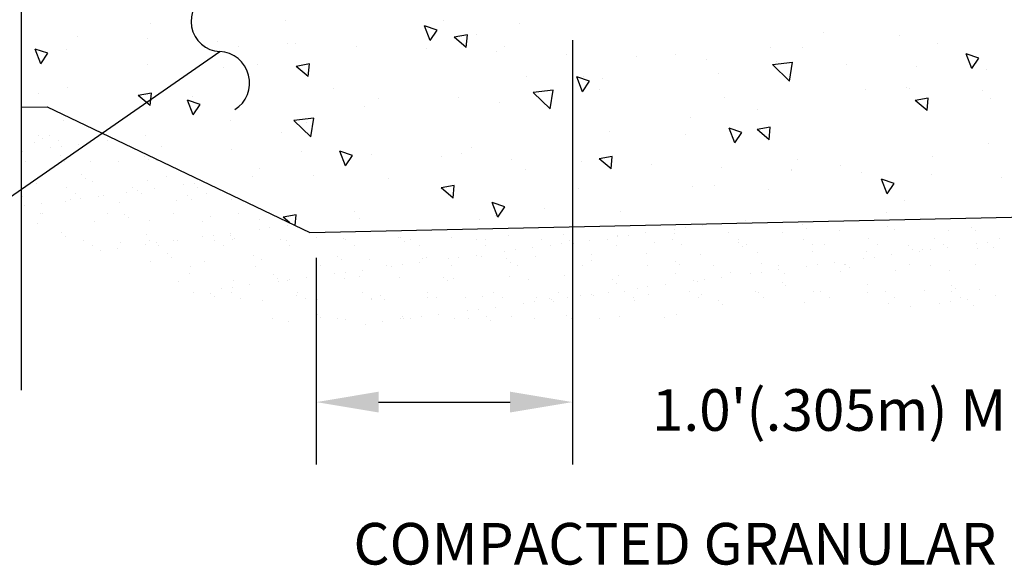
# Model space of a CAD drawing. Units: feet. Extents: x -0.7 to 7.5, y -0.2 to 10.2.
# Drawn here: x 1.7 to 4.5, y 3.7 to 5.3 of the extents above; entities that cross this region are included whole.
import ezdxf

# ---------------------------------------------------------------- set-up
doc = ezdxf.new("R2010")
doc.units = ezdxf.units.FT
doc.header["$MEASUREMENT"] = 0
doc.header["$PDMODE"] = 34
doc.header["$PDSIZE"] = 0.05
doc.layers.get('0').update_dxf_attribs({"linetype": 'CONTINUOUS'})
doc.layers.get('DEFPOINTS').update_dxf_attribs({"linetype": 'CONTINUOUS'})
doc.styles.add('L120', font='simplex', dxfattribs={"height": 0.12})
doc.dimstyles.new('DB', dxfattribs={"dimtxt": 0.18, "dimasz": 0.18, "dimexe": 0.18, "dimexo": 0.06, "dimgap": 0.09, "dimtad": 0, "dimtih": 1, "dimtoh": 1, "dimlfac": 0.3048, "dimzin": 7, "dimdsep": 46, "dimtxsty": 'L120', "dimcen": 0.09, "dimclrd": 1, "dimclre": 1, "dimclrt": 2, "dimaunit": 1, "dimadec": 0, "dimazin": 0, "dimtfac": 1, "dimtofl": 0, "dimtmove": 2, "dimatfit": 3, "dimfxl": 1, "dimtolj": 1, "dimtzin": 7, "dimarcsym": 0})

# ---------------------------------------------------------------- blocks, each defined once
blk = doc.blocks.new('*D31')
at = {"color": 1, "lineweight": -2, "transparency": 16777216}
for p, q in [((3.2476, 5.2561), (3.2476, 4.0322)), ((2.5082, 4.628), (2.5082, 4.0322)), ((2.6882, 4.2122), (3.0676, 4.2122))]:
    blk.add_line(p, q, dxfattribs=at)
at = {"color": 1, "transparency": 16777216}
for points in [[(2.6882, 4.2422), (2.6882, 4.1822), (2.5082, 4.2122)], [(3.0676, 4.2422), (3.0676, 4.1822), (3.2476, 4.2122)]]:
    blk.add_solid(points, dxfattribs=at)
at = {"layer": 'DEFPOINTS', "color": 0, "transparency": 16777216}
for p in [(3.2476, 5.3161), (2.5082, 4.688), (3.2476, 4.2122)]:
    blk.add_point(p, dxfattribs=at)
at = {"color": 2, "transparency": 16777216, "insert": (4.0939, 4.1894), "char_height": 0.12, "attachment_point": 5, "style": 'L120'}
blk.add_mtext("\\A1;1.0'(.305m) MIN.", dxfattribs=at)
blk = doc.blocks.new('*X19')
at = {"color": 0}
for p, q in [((30.68199, 19.40757), (30.68199, 19.40757)), ((30.83245, 19.40673), (30.83245, 19.40673)), ((30.55292, 19.40435), (30.55292, 19.40435)), ((30.81933, 19.38812), (30.81395, 19.40212)), ((30.82605, 19.39804), (30.81397, 19.4021)), ((30.81933, 19.38812), (30.82604, 19.39807)), ((30.90474, 19.40418), (30.90474, 19.40418)), ((31.19367, 19.39578), (31.19367, 19.39578)), ((30.48335, 19.39228), (30.48335, 19.39228)), ((30.54993, 19.38985), (30.54993, 19.38985)), ((30.61651, 19.38741), (30.61651, 19.38741)), ((30.85376, 19.38165), (30.84227, 19.39129)), ((30.85482, 19.39358), (30.84229, 19.39127)), ((30.85376, 19.38165), (30.85481, 19.3936)), ((30.86349, 19.39343), (30.86349, 19.39343)), ((31.26596, 19.39324), (31.26596, 19.39324)), ((30.44874, 19.36606), (30.44337, 19.38007)), ((30.45547, 19.37599), (30.44338, 19.38004)), ((30.47361, 19.37955), (30.47361, 19.37955)), ((30.63701, 19.38272), (30.63701, 19.38272)), ((30.68309, 19.38498), (30.68309, 19.38498)), ((30.69131, 19.38565), (30.69131, 19.38565)), ((30.74967, 19.38255), (30.74967, 19.38255)), ((30.81625, 19.38012), (30.81625, 19.38012)), ((30.88282, 19.37769), (30.88282, 19.37769)), ((30.89027, 19.38213), (30.89027, 19.38213)), ((31.14353, 19.38154), (31.14353, 19.38154)), ((31.17353, 19.38167), (31.17353, 19.38167)), ((31.30259, 19.38489), (31.30259, 19.38489)), ((30.44874, 19.36606), (30.45545, 19.37601)), ((30.9494, 19.37525), (30.9494, 19.37525)), ((31.01598, 19.37282), (31.01598, 19.37282)), ((31.05253, 19.3747), (31.05253, 19.3747)), ((31.08256, 19.37039), (31.08256, 19.37039)), ((31.14914, 19.36796), (31.14914, 19.36796)), ((31.33494, 19.36151), (31.32957, 19.37552)), ((31.34167, 19.37144), (31.32958, 19.37549)), ((31.33494, 19.36151), (31.34165, 19.37146)), ((30.55011, 19.36506), (30.55011, 19.36506)), ((30.6224, 19.36251), (30.6224, 19.36251)), ((30.65512, 19.3654), (30.65512, 19.3654)), ((30.70332, 19.3539), (30.69183, 19.36354)), ((30.70438, 19.36583), (30.69185, 19.36352)), ((30.70332, 19.3539), (30.70437, 19.36585)), ((31.16165, 19.34961), (31.14542, 19.36519)), ((31.16442, 19.36737), (31.14543, 19.36516)), ((31.16165, 19.34961), (31.16441, 19.3674)), ((31.21572, 19.36553), (31.21572, 19.36553)), ((31.2823, 19.36309), (31.2823, 19.36309)), ((31.34888, 19.36066), (31.34888, 19.36066)), ((30.91133, 19.35412), (30.91133, 19.35412)), ((30.96436, 19.33946), (30.95898, 19.35346)), ((30.97108, 19.34938), (30.959, 19.35344)), ((30.96436, 19.33946), (30.97107, 19.34941)), ((30.96516, 19.35364), (30.96516, 19.35364)), ((30.98362, 19.35157), (30.98362, 19.35157)), ((31.09422, 19.35686), (31.09422, 19.35686)), ((30.47377, 19.34305), (30.47377, 19.34305)), ((30.72703, 19.34246), (30.72703, 19.34246)), ((30.93649, 19.34086), (30.9175, 19.33865)), ((30.93373, 19.32309), (30.93648, 19.34088)), ((30.98028, 19.34187), (30.98028, 19.34187)), ((31.23354, 19.34128), (31.23354, 19.34128)), ((31.27255, 19.34317), (31.27255, 19.34317)), ((31.27573, 19.34272), (31.27573, 19.34272)), ((31.34484, 19.34062), (31.34484, 19.34062)), ((30.44675, 19.33738), (30.44675, 19.33738)), ((30.55288, 19.32615), (30.54139, 19.33579)), ((30.55395, 19.33808), (30.54141, 19.33577)), ((30.55288, 19.32615), (30.55393, 19.3381)), ((30.59377, 19.3174), (30.5884, 19.33141)), ((30.6005, 19.32733), (30.58841, 19.33138)), ((30.5931, 19.33479), (30.5931, 19.33479)), ((30.7702, 19.33303), (30.7702, 19.33303)), ((30.84636, 19.3342), (30.84636, 19.3342)), ((30.93373, 19.32309), (30.91749, 19.33867)), ((31.09962, 19.33361), (31.09962, 19.33361)), ((31.29253, 19.32145), (31.28104, 19.33109)), ((31.29359, 19.33338), (31.28105, 19.33107)), ((31.29253, 19.32145), (31.29357, 19.3334)), ((31.35288, 19.33302), (31.35288, 19.33302)), ((30.59377, 19.3174), (30.60048, 19.32735)), ((30.75678, 19.32561), (30.75678, 19.32561)), ((30.88585, 19.32884), (30.88585, 19.32884)), ((31.13141, 19.32209), (31.13141, 19.32209)), ((30.629, 19.31245), (30.629, 19.31245)), ((30.7058, 19.29658), (30.68956, 19.31216)), ((30.70857, 19.31434), (30.68957, 19.31213)), ((30.7058, 19.29658), (30.70856, 19.31436)), ((31.06735, 19.31469), (31.06735, 19.31469)), ((30.70129, 19.3099), (30.70129, 19.3099)), ((31.10939, 19.29079), (31.10401, 19.3048)), ((31.11611, 19.30072), (31.10403, 19.30477)), ((31.14209, 19.2937), (31.1306, 19.30334)), ((31.14315, 19.30563), (31.13061, 19.30332)), ((31.14209, 19.2937), (31.14313, 19.30565)), ((30.54841, 19.29759), (30.54841, 19.29759)), ((30.67748, 19.30081), (30.67748, 19.30081)), ((30.99021, 19.3015), (30.99021, 19.3015)), ((31.0625, 19.29896), (31.0625, 19.29896)), ((31.10939, 19.29079), (31.1161, 19.30074)), ((30.56401, 19.28716), (30.56401, 19.28716)), ((30.63059, 19.28473), (30.63059, 19.28473)), ((30.85898, 19.28667), (30.85898, 19.28667)), ((31.35143, 19.29056), (31.35143, 19.29056)), ((30.69717, 19.2823), (30.69717, 19.2823)), ((30.7388, 19.26874), (30.73343, 19.28274)), ((30.74553, 19.27866), (30.73344, 19.28272)), ((30.7388, 19.26874), (30.74551, 19.27869)), ((30.76375, 19.27986), (30.76375, 19.27986)), ((30.83033, 19.27743), (30.83033, 19.27743)), ((30.84908, 19.28042), (30.84908, 19.28042)), ((30.89691, 19.275), (30.89691, 19.275)), ((30.99165, 19.26595), (30.98016, 19.27559)), ((30.99271, 19.27788), (30.98017, 19.27557)), ((30.99165, 19.26595), (30.9927, 19.2779)), ((31.16902, 19.2749), (31.16902, 19.2749)), ((31.29808, 19.27813), (31.29808, 19.27813)), ((30.65704, 19.26608), (30.65704, 19.26608)), ((30.91029, 19.26549), (30.91029, 19.26549)), ((30.96349, 19.27257), (30.96349, 19.27257)), ((31.03006, 19.27014), (31.03006, 19.27014)), ((31.09664, 19.2677), (31.09664, 19.2677)), ((31.16322, 19.26527), (31.16322, 19.26527)), ((31.16355, 19.2649), (31.16355, 19.2649)), ((31.2103, 19.26947), (31.2103, 19.26947)), ((30.65061, 19.25864), (30.65061, 19.25864)), ((30.70788, 19.25983), (30.70788, 19.25983)), ((30.78017, 19.25729), (30.78017, 19.25729)), ((31.2298, 19.26284), (31.2298, 19.26284)), ((31.25442, 19.24213), (31.24904, 19.25613)), ((31.26114, 19.25205), (31.24906, 19.25611)), ((31.29638, 19.26041), (31.29638, 19.26041)), ((31.36296, 19.25798), (31.36296, 19.25798)), ((30.84121, 19.2382), (30.82972, 19.24784)), ((30.84227, 19.25013), (30.82974, 19.24782)), ((30.84121, 19.2382), (30.84226, 19.25015)), ((30.96064, 19.24688), (30.96064, 19.24688)), ((31.0691, 19.24889), (31.0691, 19.24889)), ((31.08971, 19.2501), (31.08971, 19.2501)), ((31.14139, 19.24634), (31.14139, 19.24634)), ((31.25442, 19.24213), (31.26113, 19.25208)), ((30.88383, 19.22008), (30.87846, 19.23408)), ((30.89056, 19.23), (30.87847, 19.23405)), ((30.88383, 19.22008), (30.89054, 19.23002)), ((30.92796, 19.22781), (30.92796, 19.22781)), ((31.27122, 19.23596), (31.27122, 19.23596)), ((30.68569, 19.21471), (30.67928, 19.22009)), ((30.69183, 19.22238), (30.6793, 19.22007)), ((30.69093, 19.21221), (30.69182, 19.2224)), ((30.74705, 19.22582), (30.74705, 19.22582)), ((30.75227, 19.21885), (30.75227, 19.21885)), ((30.86638, 19.21757), (30.86638, 19.21757)), ((30.88134, 19.22207), (30.88134, 19.22207)), ((31.00031, 19.22523), (31.00031, 19.22523)), ((31.25356, 19.22464), (31.25356, 19.22464)), ((31.11964, 19.21698), (31.11964, 19.21698))]:
    blk.add_line(p, q, dxfattribs=at)
blk = doc.blocks.new('*X20')
at = {"color": 0}
for p, q in [((30.46998, 19.31161), (30.46998, 19.31161)), ((30.4466, 19.29797), (30.4466, 19.29797)), ((30.45028, 19.2946), (30.45028, 19.2946)), ((30.45741, 19.29817), (30.45741, 19.29817)), ((30.46584, 19.2928), (30.46584, 19.2928)), ((30.49702, 19.29285), (30.49702, 19.29285)), ((30.5119, 19.29296), (30.5119, 19.29296)), ((30.443, 19.29091), (30.443, 19.29091)), ((30.45806, 19.28587), (30.45806, 19.28587)), ((30.46847, 19.28724), (30.46847, 19.28724)), ((30.48473, 19.28938), (30.48473, 19.28938)), ((30.4309, 19.28229), (30.4309, 19.28229)), ((30.46768, 19.27865), (30.46768, 19.27865)), ((30.54771, 19.27796), (30.54771, 19.27796)), ((30.5514, 19.27459), (30.5514, 19.27459)), ((30.43392, 19.27334), (30.43392, 19.27334)), ((30.47124, 19.27307), (30.47124, 19.27307)), ((30.4962, 19.27345), (30.4962, 19.27345)), ((30.5224, 19.27282), (30.5224, 19.27282)), ((30.55848, 19.27357), (30.55848, 19.27357)), ((30.48759, 19.26041), (30.48759, 19.26041)), ((30.49127, 19.25703), (30.49127, 19.25703)), ((30.5688, 19.25864), (30.5688, 19.25864)), ((30.44426, 19.25237), (30.44426, 19.25237)), ((30.47356, 19.24809), (30.47356, 19.24809)), ((30.49828, 19.25432), (30.49828, 19.25432)), ((30.53584, 19.2482), (30.53584, 19.2482)), ((30.55063, 19.25499), (30.55063, 19.25499)), ((30.55701, 19.24711), (30.55701, 19.24711)), ((30.58417, 19.25069), (30.58417, 19.25069)), ((30.59458, 19.25206), (30.59458, 19.25206)), ((30.59812, 19.24831), (30.59812, 19.24831)), ((30.6018, 19.25474), (30.6018, 19.25474)), ((30.43115, 19.23948), (30.43115, 19.23948)), ((30.4765, 19.23651), (30.4765, 19.23651)), ((30.48199, 19.24271), (30.48199, 19.24271)), ((30.48691, 19.23788), (30.48691, 19.23788)), ((30.50317, 19.24002), (30.50317, 19.24002)), ((30.50867, 19.24109), (30.50867, 19.24109)), ((30.53034, 19.2436), (30.53034, 19.2436)), ((30.54075, 19.24497), (30.54075, 19.24497)), ((30.54427, 19.24283), (30.54427, 19.24283)), ((30.5887, 19.2404), (30.5887, 19.2404)), ((30.59239, 19.23702), (30.59239, 19.23702)), ((30.60656, 19.24294), (30.60656, 19.24294)), ((30.63003, 19.2369), (30.63003, 19.2369)), ((30.43308, 19.2308), (30.43308, 19.2308)), ((30.44934, 19.23294), (30.44934, 19.23294)), ((30.4725, 19.23453), (30.4725, 19.23453)), ((30.52366, 19.23429), (30.52366, 19.23429)), ((30.57768, 19.23623), (30.57768, 19.23623)), ((30.44855, 19.22354), (30.44855, 19.22354)), ((30.45007, 19.22326), (30.45007, 19.22326)), ((30.51235, 19.22337), (30.51235, 19.22337)), ((30.52858, 19.22285), (30.52858, 19.22285)), ((30.53227, 19.21947), (30.53227, 19.21947)), ((30.57464, 19.22348), (30.57464, 19.22348)), ((30.60979, 19.22108), (30.60979, 19.22108)), ((30.63692, 19.2236), (30.63692, 19.2236)), ((30.65707, 19.21815), (30.65707, 19.21815)), ((30.44552, 19.21384), (30.44552, 19.21384)), ((30.49954, 19.21578), (30.49954, 19.21578)), ((30.55189, 19.21645), (30.55189, 19.21645)), ((30.60306, 19.2162), (30.60306, 19.2162)), ((30.65645, 19.20842), (30.65645, 19.20842)), ((30.66686, 19.20979), (30.66686, 19.20979)), ((30.68312, 19.21193), (30.68312, 19.21193)), ((31.01598, 19.2121), (31.01598, 19.2121)), ((31.05174, 19.20868), (31.05174, 19.20868)), ((31.06215, 19.21005), (31.06215, 19.21005)), ((31.07841, 19.21219), (31.07841, 19.21219)), ((31.0935, 19.21371), (31.0935, 19.21371)), ((31.17353, 19.21302), (31.17353, 19.21302)), ((31.17722, 19.20965), (31.17722, 19.20965)), ((31.25474, 19.21126), (31.25474, 19.21126)), ((31.33477, 19.21057), (31.33477, 19.21057)), ((30.46846, 19.20529), (30.46846, 19.20529)), ((30.47214, 19.20192), (30.47214, 19.20192)), ((30.54967, 19.20353), (30.54967, 19.20353)), ((30.60261, 19.20133), (30.60261, 19.20133)), ((30.61302, 19.2027), (30.61302, 19.2027)), ((30.62928, 19.20484), (30.62928, 19.20484)), ((30.6297, 19.20284), (30.6297, 19.20284)), ((30.63338, 19.19946), (30.63338, 19.19946)), ((30.7109, 19.20107), (30.7109, 19.20107)), ((30.73647, 19.20007), (30.73647, 19.20007)), ((30.78882, 19.20073), (30.78882, 19.20073)), ((30.79093, 19.20038), (30.79093, 19.20038)), ((30.83998, 19.20049), (30.83998, 19.20049)), ((30.894, 19.20243), (30.894, 19.20243)), ((30.92569, 19.1988), (30.92569, 19.1988)), ((30.94635, 19.2031), (30.94635, 19.2031)), ((30.98797, 19.19891), (30.98797, 19.19891)), ((30.99751, 19.20286), (30.99751, 19.20286)), ((30.9979, 19.20159), (30.9979, 19.20159)), ((31.00831, 19.20296), (31.00831, 19.20296)), ((31.02457, 19.2051), (31.02457, 19.2051)), ((31.05026, 19.19902), (31.05026, 19.19902)), ((31.05153, 19.2048), (31.05153, 19.2048)), ((31.10388, 19.20547), (31.10388, 19.20547)), ((31.11254, 19.19914), (31.11254, 19.19914)), ((31.15505, 19.20523), (31.15505, 19.20523)), ((31.17482, 19.19925), (31.17482, 19.19925)), ((31.20906, 19.20717), (31.20906, 19.20717)), ((31.2371, 19.19936), (31.2371, 19.19936)), ((31.26142, 19.20784), (31.26142, 19.20784)), ((31.29939, 19.19948), (31.29939, 19.19948)), ((31.31258, 19.20759), (31.31258, 19.20759)), ((31.33846, 19.20719), (31.33846, 19.20719)), ((31.36167, 19.19959), (31.36167, 19.19959)), ((30.48971, 19.198), (30.48971, 19.198)), ((30.49814, 19.19263), (30.49814, 19.19263)), ((30.52161, 19.19067), (30.52161, 19.19067)), ((30.52492, 19.19575), (30.52492, 19.19575)), ((30.54878, 19.19425), (30.54878, 19.19425)), ((30.55199, 19.19812), (30.55199, 19.19812)), ((30.55919, 19.19562), (30.55919, 19.19562)), ((30.56043, 19.19274), (30.56043, 19.19274)), ((30.57545, 19.19776), (30.57545, 19.19776)), ((30.57894, 19.1977), (30.57894, 19.1977)), ((30.61428, 19.19823), (30.61428, 19.19823)), ((30.62271, 19.19286), (30.62271, 19.19286)), ((30.63129, 19.19837), (30.63129, 19.19837)), ((30.67656, 19.19834), (30.67656, 19.19834)), ((30.68245, 19.19812), (30.68245, 19.19812)), ((30.68499, 19.19297), (30.68499, 19.19297)), ((30.73884, 19.19846), (30.73884, 19.19846)), ((30.74728, 19.19308), (30.74728, 19.19308)), ((30.79462, 19.197), (30.79462, 19.197)), ((30.80112, 19.19857), (30.80112, 19.19857)), ((30.80956, 19.1932), (30.80956, 19.1932)), ((30.86341, 19.19868), (30.86341, 19.19868)), ((30.87184, 19.19331), (30.87184, 19.19331)), ((30.87214, 19.19861), (30.87214, 19.19861)), ((30.9169, 19.19093), (30.9169, 19.19093)), ((30.93412, 19.19342), (30.93412, 19.19342)), ((30.94407, 19.1945), (30.94407, 19.1945)), ((30.95217, 19.19793), (30.95217, 19.19793)), ((30.95448, 19.19587), (30.95448, 19.19587)), ((30.95586, 19.19455), (30.95586, 19.19455)), ((30.97074, 19.19801), (30.97074, 19.19801)), ((30.99641, 19.19354), (30.99641, 19.19354)), ((31.03338, 19.19616), (31.03338, 19.19616)), ((31.05869, 19.19365), (31.05869, 19.19365)), ((31.11341, 19.19547), (31.11341, 19.19547)), ((31.1171, 19.19209), (31.1171, 19.19209)), ((31.12097, 19.19376), (31.12097, 19.19376)), ((31.18326, 19.19388), (31.18326, 19.19388)), ((31.19462, 19.1937), (31.19462, 19.1937)), ((31.24554, 19.19399), (31.24554, 19.19399)), ((31.27465, 19.19302), (31.27465, 19.19302)), ((31.27833, 19.18964), (31.27833, 19.18964)), ((31.30782, 19.1941), (31.30782, 19.1941)), ((31.31219, 19.19118), (31.31219, 19.19118)), ((31.33935, 19.19476), (31.33935, 19.19476)), ((31.34081, 19.18976), (31.34081, 19.18976)), ((31.34976, 19.19613), (31.34976, 19.19613)), ((31.35586, 19.19125), (31.35586, 19.19125)), ((30.50535, 19.18853), (30.50535, 19.18853)), ((30.56957, 19.18529), (30.56957, 19.18529)), ((30.57326, 19.18191), (30.57326, 19.18191)), ((30.65078, 19.18352), (30.65078, 19.18352)), ((30.71068, 19.18028), (30.71068, 19.18028)), ((30.73081, 19.18283), (30.73081, 19.18283)), ((30.76185, 19.18004), (30.76185, 19.18004)), ((30.81202, 19.18106), (30.81202, 19.18106)), ((30.81586, 19.18198), (30.81586, 19.18198)), ((30.83639, 19.18033), (30.83639, 19.18033)), ((30.8468, 19.1817), (30.8468, 19.1817)), ((30.86306, 19.18384), (30.86306, 19.18384)), ((30.86822, 19.18265), (30.86822, 19.18265)), ((30.89023, 19.18742), (30.89023, 19.18742)), ((30.89205, 19.18037), (30.89205, 19.18037)), ((30.90064, 19.18879), (30.90064, 19.18879)), ((30.91938, 19.1824), (30.91938, 19.1824)), ((30.9734, 19.18435), (30.9734, 19.18435)), ((31.02575, 19.18502), (31.02575, 19.18502)), ((31.07691, 19.18477), (31.07691, 19.18477)), ((31.13093, 19.18672), (31.13093, 19.18672)), ((31.18328, 19.18739), (31.18328, 19.18739)), ((31.23168, 19.18059), (31.23168, 19.18059)), ((31.23444, 19.18714), (31.23444, 19.18714)), ((31.24209, 19.18196), (31.24209, 19.18196)), ((31.25835, 19.1841), (31.25835, 19.1841)), ((31.28552, 19.18767), (31.28552, 19.18767)), ((31.28846, 19.18909), (31.28846, 19.18909)), ((31.29593, 19.18904), (31.29593, 19.18904)), ((30.55315, 19.17791), (30.55315, 19.17791)), ((30.59079, 19.1734), (30.59079, 19.1734)), ((30.60432, 19.17767), (30.60432, 19.17767)), ((30.65307, 19.17352), (30.65307, 19.17352)), ((30.65833, 19.17961), (30.65833, 19.17961)), ((30.71535, 19.17363), (30.71535, 19.17363)), ((30.7345, 19.17945), (30.7345, 19.17945)), ((30.77764, 19.17374), (30.77764, 19.17374)), ((30.78256, 19.17324), (30.78256, 19.17324)), ((30.79297, 19.17461), (30.79297, 19.17461)), ((30.80923, 19.17675), (30.80923, 19.17675)), ((30.83992, 19.17385), (30.83992, 19.17385)), ((30.89574, 19.177), (30.89574, 19.177)), ((30.9022, 19.17397), (30.9022, 19.17397)), ((30.96449, 19.17408), (30.96449, 19.17408)), ((30.97326, 19.17861), (30.97326, 19.17861)), ((31.02677, 19.17419), (31.02677, 19.17419)), ((31.05329, 19.17792), (31.05329, 19.17792)), ((31.05697, 19.17454), (31.05697, 19.17454)), ((31.08905, 19.17431), (31.08905, 19.17431)), ((31.1345, 19.17615), (31.1345, 19.17615)), ((31.15133, 19.17442), (31.15133, 19.17442)), ((31.17785, 19.1735), (31.17785, 19.1735)), ((31.18826, 19.17487), (31.18826, 19.17487)), ((31.20452, 19.17701), (31.20452, 19.17701)), ((31.21362, 19.17453), (31.21362, 19.17453)), ((31.21452, 19.17546), (31.21452, 19.17546)), ((31.21821, 19.17208), (31.21821, 19.17208)), ((31.2759, 19.17465), (31.2759, 19.17465)), ((31.29573, 19.17369), (31.29573, 19.17369)), ((31.33818, 19.17476), (31.33818, 19.17476)), ((30.59066, 19.16596), (30.59066, 19.16596)), ((30.67069, 19.16528), (30.67069, 19.16528)), ((30.67438, 19.1619), (30.67438, 19.1619)), ((30.70156, 19.16258), (30.70156, 19.16258)), ((30.72872, 19.16615), (30.72872, 19.16615)), ((30.73773, 19.16153), (30.73773, 19.16153)), ((30.73913, 19.16752), (30.73913, 19.16752)), ((30.7519, 19.16351), (30.7519, 19.16351)), ((30.75539, 19.16966), (30.75539, 19.16966)), ((30.79008, 19.1622), (30.79008, 19.1622)), ((30.83193, 19.16282), (30.83193, 19.16282)), ((30.84124, 19.16195), (30.84124, 19.16195)), ((30.89526, 19.1639), (30.89526, 19.1639)), ((30.94761, 19.16457), (30.94761, 19.16457)), ((30.99877, 19.16432), (30.99877, 19.16432)), ((31.05279, 19.16627), (31.05279, 19.16627)), ((31.09685, 19.16283), (31.09685, 19.16283)), ((31.10514, 19.16693), (31.10514, 19.16693)), ((31.12401, 19.16641), (31.12401, 19.16641)), ((31.13442, 19.16778), (31.13442, 19.16778)), ((31.15068, 19.16992), (31.15068, 19.16992)), ((31.15631, 19.16669), (31.15631, 19.16669)), ((31.21032, 19.16864), (31.21032, 19.16864)), ((31.26267, 19.1693), (31.26267, 19.1693)), ((31.31384, 19.16906), (31.31384, 19.16906)), ((30.5802, 19.15916), (30.5802, 19.15916)), ((30.62105, 19.15198), (30.62105, 19.15198)), ((30.63146, 19.15335), (30.63146, 19.15335)), ((30.63255, 19.15983), (30.63255, 19.15983)), ((30.64772, 19.15549), (30.64772, 19.15549)), ((30.67489, 19.15906), (30.67489, 19.15906)), ((30.68371, 19.15958), (30.68371, 19.15958)), ((30.6853, 19.16044), (30.6853, 19.16044)), ((30.83561, 19.15944), (30.83561, 19.15944)), ((30.91314, 19.16105), (30.91314, 19.16105)), ((30.99316, 19.16036), (30.99316, 19.16036)), ((30.99685, 19.15699), (30.99685, 19.15699)), ((31.01634, 19.15223), (31.01634, 19.15223)), ((31.02675, 19.15361), (31.02675, 19.15361)), ((31.04301, 19.15575), (31.04301, 19.15575)), ((31.07018, 19.15932), (31.07018, 19.15932)), ((31.07437, 19.1586), (31.07437, 19.1586)), ((31.08059, 19.16069), (31.08059, 19.16069)), ((31.1544, 19.15791), (31.1544, 19.15791)), ((31.15809, 19.15453), (31.15809, 19.15453)), ((31.23561, 19.15614), (31.23561, 19.15614)), ((31.31564, 19.15545), (31.31564, 19.15545)), ((31.31933, 19.15207), (31.31933, 19.15207)), ((30.59389, 19.1484), (30.59389, 19.1484)), ((30.61057, 19.14772), (30.61057, 19.14772)), ((30.61425, 19.14434), (30.61425, 19.14434)), ((30.63043, 19.14815), (30.63043, 19.14815)), ((30.63886, 19.14278), (30.63886, 19.14278)), ((30.69177, 19.14595), (30.69177, 19.14595)), ((30.69271, 19.14826), (30.69271, 19.14826)), ((30.70115, 19.14289), (30.70115, 19.14289)), ((30.75499, 19.14838), (30.75499, 19.14838)), ((30.76343, 19.143), (30.76343, 19.143)), ((30.7718, 19.14527), (30.7718, 19.14527)), ((30.81712, 19.14345), (30.81712, 19.14345)), ((30.81728, 19.14849), (30.81728, 19.14849)), ((30.82571, 19.14312), (30.82571, 19.14312)), ((30.85301, 19.1435), (30.85301, 19.1435)), ((30.86948, 19.14411), (30.86948, 19.14411)), ((30.87956, 19.1486), (30.87956, 19.1486)), ((30.88799, 19.14323), (30.88799, 19.14323)), ((30.92064, 19.14387), (30.92064, 19.14387)), ((30.93304, 19.14281), (30.93304, 19.14281)), ((30.94184, 19.14871), (30.94184, 19.14871)), ((30.95028, 19.14334), (30.95028, 19.14334)), ((30.96251, 19.14515), (30.96251, 19.14515)), ((30.97292, 19.14652), (30.97292, 19.14652)), ((30.97466, 19.14581), (30.97466, 19.14581)), ((30.98918, 19.14866), (30.98918, 19.14866)), ((31.00413, 19.14883), (31.00413, 19.14883)), ((31.01256, 19.14346), (31.01256, 19.14346)), ((31.02701, 19.14648), (31.02701, 19.14648)), ((31.06641, 19.14894), (31.06641, 19.14894)), ((31.07484, 19.14357), (31.07484, 19.14357)), ((31.07817, 19.14624), (31.07817, 19.14624)), ((31.12869, 19.14905), (31.12869, 19.14905)), ((31.13219, 19.14818), (31.13219, 19.14818)), ((31.13713, 19.14368), (31.13713, 19.14368)), ((31.18454, 19.14885), (31.18454, 19.14885)), ((31.19097, 19.14917), (31.19097, 19.14917)), ((31.19941, 19.14379), (31.19941, 19.14379)), ((31.2357, 19.14861), (31.2357, 19.14861)), ((31.25326, 19.14928), (31.25326, 19.14928)), ((31.26169, 19.14391), (31.26169, 19.14391)), ((31.28972, 19.15055), (31.28972, 19.15055)), ((31.31554, 19.14939), (31.31554, 19.14939)), ((31.32397, 19.14402), (31.32397, 19.14402)), ((31.34207, 19.15122), (31.34207, 19.15122)), ((31.35779, 19.1454), (31.35779, 19.1454)), ((30.65959, 19.14108), (30.65959, 19.14108)), ((30.71194, 19.14175), (30.71194, 19.14175)), ((30.76311, 19.1415), (30.76311, 19.1415)), ((30.77549, 19.14189), (30.77549, 19.14189)), ((30.8815, 19.13448), (30.8815, 19.13448)), ((30.90867, 19.13806), (30.90867, 19.13806)), ((30.91908, 19.13943), (30.91908, 19.13943)), ((30.93534, 19.14157), (30.93534, 19.14157)), ((30.93673, 19.13943), (30.93673, 19.13943)), ((31.01425, 19.14104), (31.01425, 19.14104)), ((31.09428, 19.14035), (31.09428, 19.14035)), ((31.09797, 19.13698), (31.09797, 19.13698)), ((31.17549, 19.13859), (31.17549, 19.13859)), ((31.25552, 19.1379), (31.25552, 19.1379)), ((31.27679, 19.13474), (31.27679, 19.13474)), ((31.30396, 19.13832), (31.30396, 19.13832)), ((31.31437, 19.13969), (31.31437, 19.13969)), ((31.33063, 19.14183), (31.33063, 19.14183)), ((31.33673, 19.13613), (31.33673, 19.13613)), ((30.71168, 19.12771), (30.71168, 19.12771)), ((30.71537, 19.12434), (30.71537, 19.12434)), ((30.79289, 19.12594), (30.79289, 19.12594)), ((30.801, 19.12388), (30.801, 19.12388)), ((30.81141, 19.12526), (30.81141, 19.12526)), ((30.82767, 19.1274), (30.82767, 19.1274)), ((30.85483, 19.13097), (30.85483, 19.13097)), ((30.85607, 19.12377), (30.85607, 19.12377)), ((30.86524, 19.13234), (30.86524, 19.13234)), ((30.87292, 19.12526), (30.87292, 19.12526)), ((30.89652, 19.12536), (30.89652, 19.12536)), ((30.91836, 19.12389), (30.91836, 19.12389)), ((30.94887, 19.12603), (30.94887, 19.12603)), ((30.98064, 19.124), (30.98064, 19.124)), ((31.00003, 19.12578), (31.00003, 19.12578)), ((31.04292, 19.12411), (31.04292, 19.12411)), ((31.05405, 19.12773), (31.05405, 19.12773)), ((30.66922, 19.12343), (30.66922, 19.12343)), ((30.68497, 19.12105), (30.68497, 19.12105)), ((30.73151, 19.12355), (30.73151, 19.12355)), ((30.73899, 19.12299), (30.73899, 19.12299)), ((30.75757, 19.11817), (30.75757, 19.11817)), ((30.77383, 19.12031), (30.77383, 19.12031)), ((30.79134, 19.12366), (30.79134, 19.12366)), ((30.79379, 19.12366), (30.79379, 19.12366)), ((30.8425, 19.12342), (30.8425, 19.12342)), ((30.87661, 19.12188), (30.87661, 19.12188)), ((30.95413, 19.12349), (30.95413, 19.12349))]:
    blk.add_line(p, q, dxfattribs=at)

msp = doc.modelspace()

# ---------------------------------------------------------------- linework, layer by layer
at = {"color": 2}
for p, q in [((1.657, 5.5029), (1.657, 4.2466)), ((1.657, 5.0624), (1.7321, 5.064)), ((1.7321, 5.064), (2.4897, 4.7017)), ((2.4897, 4.7017), (5.7605, 4.773))]:
    msp.add_line(p, q, dxfattribs=at)
at = {"color": 1}
msp.add_line((1.191, 4.5033), (2.2298, 5.2231), dxfattribs=at)
msp.add_lwpolyline([(2.0802, 4.8975, 0, 0.06, 0), (2.0338, 4.7236, 0, 0, 0), (1.8287, 3.9544, 0, 0, 0), (1.5655, 3.9544, 0, 0, 0)], format="xyseb", dxfattribs=at)
at = {"color": 2}
for centre, radius, start, end in [((2.2341, 5.3101), 0.0871, 113.8139, 267.1919), ((2.2254, 5.1326), 0.0906, 301.7927, 87.1919)]:
    msp.add_arc(centre, radius, start, end, dxfattribs=at)

# ---------------------------------------------------------------- block references
at = {"color": 6, "xscale": 3.030302999696971, "yscale": 3.030302999696971, "zscale": 3.030302999696971}
msp.add_blockref('*X19', (-90.5552, -53.497), dxfattribs=at)
at = {"color": 1, "xscale": 3.030302999696971, "yscale": 3.030302999696971, "zscale": 3.030302999696971}
msp.add_blockref('*X20', (-90.5552, -53.497), dxfattribs=at)

# ---------------------------------------------------------------- texts
at = {"color": 2, "style": 'L120'}
msp.add_text('COMPACTED GRANULAR', height=0.12, dxfattribs=at).set_placement((2.6154, 3.7437))

# ---------------------------------------------------------------- dimensions: what is measured, and where the dimension line sits
at = {"color": 1}
dim = msp.add_linear_dim(base=(3.2476, 4.2122), p1=(2.5082, 4.688), p2=(3.2476, 5.3161), text="1.0'(.305m) MIN.", dimstyle='DB', override={"dimpost": "'"}, dxfattribs=at)
dim.commit()
dim.dimension.update_dxf_attribs({"geometry": '*D31', "text_midpoint": (4.0939, 4.1894), "dimtype": 160})

doc.saveas('drawing.dxf')
